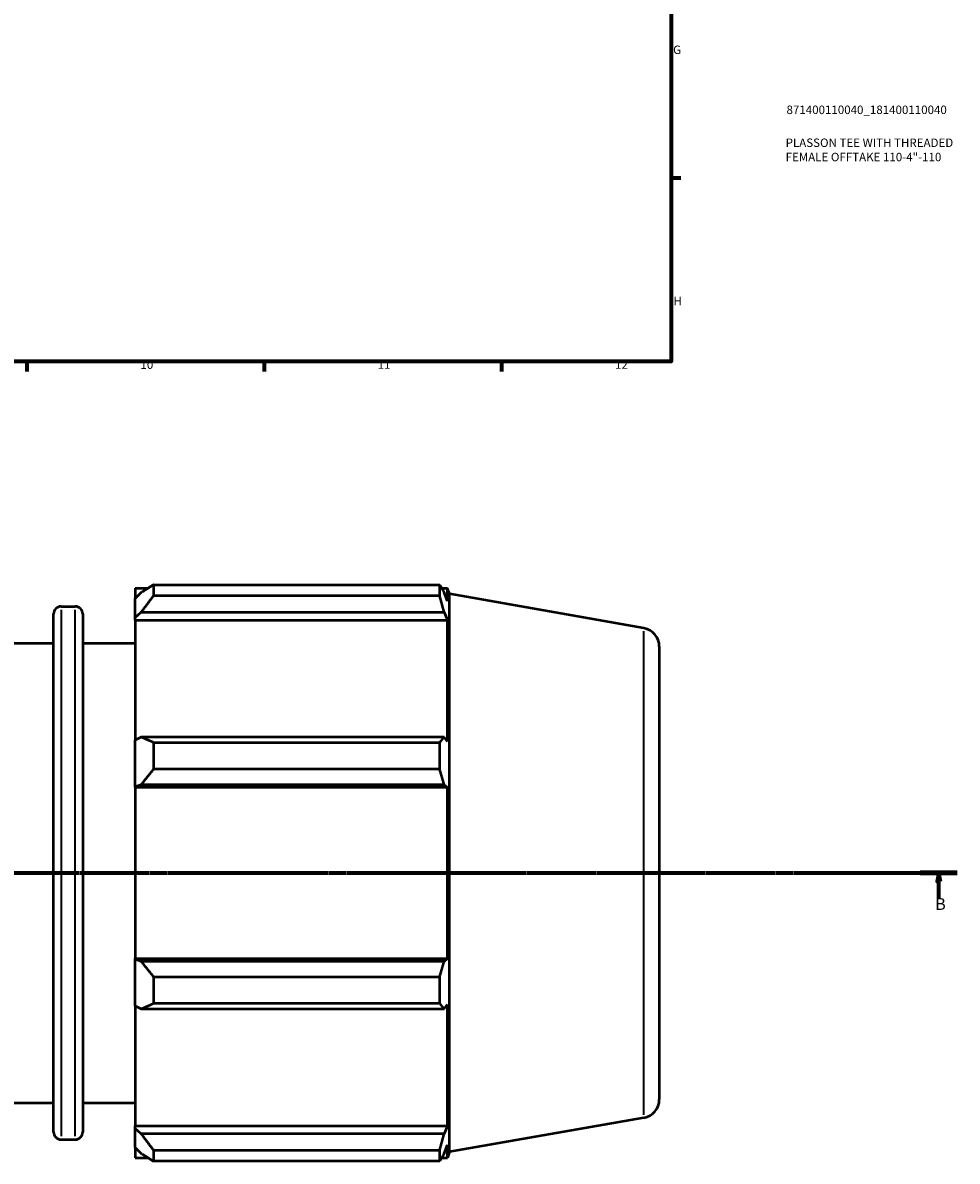
# Model space of a CAD drawing. Units: millimetres. Extents: x -12 to 1398, y -216 to 1122.
# Drawn here: x 630 to 906, y -216 to 120 of the extents above; entities that cross this region are included whole.
import ezdxf

# ---------------------------------------------------------------- set-up
doc = ezdxf.new("R2010")
doc.units = ezdxf.units.MM
doc.linetypes.add('CHAIN', pattern=[0.7087, 0.4724, -0.0591, 0.1181, -0.0591])
for name, color, linetype, lineweight in [('Border (ISO)', 7, 'Continuous', 70), ('Section Line (ISO)', 7, 'CHAIN', 70), ('Title (ISO)', 7, 'Continuous', 50), ('Visible (ISO)', 7, 'Continuous', 50), ('Visible Narrow (ISO)', 7, 'Continuous', 35)]:
    doc.layers.add(name, color=color, linetype=linetype, lineweight=lineweight)
doc.styles.add('Label Text (ISO)', font='tahoma.ttf')
doc.styles.add('Note Text (ISO)', font='tahoma.ttf')

# ---------------------------------------------------------------- blocks, each defined once
blk = doc.blocks.new('Borders Default Border')
at = {"layer": 'Border (ISO)'}
for p, q in [((821, 74.25), (823.9, 74.25)), ((630.75, 20), (630.75, 17.1)), ((700.83, 20), (700.83, 17.1)), ((770.92, 20), (770.92, 17.1))]:
    blk.add_line(p, q, dxfattribs=at)
at = {"layer": 'Border (ISO)', "flags": 128}
blk.add_lwpolyline([(20, 20), (20, 574), (821, 574), (821, 20), (20, 20)], dxfattribs=at)
at = {"layer": 'Border (ISO)', "color": 232, "true_color": 0xca0064, "char_height": 2.5, "attachment_point": 7, "style": 'Note Text (ISO)'}
for s, insert in [('G', (821.61, 110.08)), ('H', (821.74, 35.88)), ('10', (664.29, 17.05)), ('11', (734.37, 17.1)), ('12', (804.46, 17.1))]:
    blk.add_mtext(s, dxfattribs=dict(at, insert=insert))
blk = doc.blocks.new('Title Blocks ISO')
at = {"layer": 'Title (ISO)', "color": 232, "true_color": 0xca0064, "style": 'Note Text (ISO)'}
for tag, p in [('PART_NUMBER_001', (34.1, 73.13)), ('DESCRIPTION_001', (33.84, 63.4)), ('DESCRIPTION_002', (33.84, 59.18))]:
    blk.add_attdef(tag, p, '', height=2.5, dxfattribs=at)
blk = doc.blocks.new('2dTransSection0')
at = {"layer": 'Section Line (ISO)', "linetype": 'CHAIN'}
blk.add_line((218.01, -131.08), (905.51, -131.08), dxfattribs=at)
at = {"layer": 'Section Line (ISO)', "linetype": 'Continuous', "lineweight": 140}
blk.add_line((894.61, -131.08), (905.51, -131.08), dxfattribs=at)
at = {"layer": 'Section Line (ISO)', "linetype": 'Continuous'}
for p, q in [((900.06, -131.08), (899.56, -133.58)), ((900.06, -133.58), (900.06, -131.08)), ((900.56, -133.58), (900.06, -131.08)), ((899.56, -133.58), (900.56, -133.58)), ((900.06, -138.48), (900.06, -133.58))]:
    blk.add_line(p, q, dxfattribs=at)
at = {"layer": 'Section Line (ISO)', "linetype": 'Continuous', "flags": 128}
blk.add_lwpolyline([(900.56, -133.58), (900.06, -131.08), (899.56, -133.58), (900.56, -133.58)], dxfattribs=at)
at = {"layer": 'Section Line (ISO)'}
blk.add_solid([(900.56, -133.58), (900.06, -131.08), (899.56, -133.58), (900.56, -133.58)], dxfattribs=at)
at = {"layer": 'Section Line (ISO)', "insert": (898.99, -143.08), "char_height": 3.5, "attachment_point": 7, "style": 'Label Text (ISO)'}
blk.add_mtext('B', dxfattribs=at)

msp = doc.modelspace()

# ---------------------------------------------------------------- linework, layer by layer
at = {"layer": 'Visible (ISO)'}
for p, q in [((662.731, -46.914), (662.731, -49.946)), ((662.731, -46.914), (666.584, -46.914)), ((668.161, -45.925), (668.161, -49.197)), ((668.161, -45.925), (752.67, -45.925)), ((752.67, -49.197), (752.67, -45.925)), ((753.244, -46.914), (754.975, -46.914)), ((754.975, -50.809), (754.975, -46.914)), ((755.611, -48.66), (754.975, -46.914)), ((664.541, -48.22), (662.731, -49.946)), ((662.731, -55.621), (662.731, -49.946)), ((752.67, -49.197), (668.161, -49.197)), ((754.975, -50.809), (753.987, -48.22)), ((755.611, -213.497), (755.611, -48.66)), ((812.986, -58.777), (755.611, -48.66)), ((640.851, -52.344), (645.051, -52.344)), ((638.651, -207.614), (638.651, -54.544)), ((647.251, -54.544), (647.251, -207.614)), ((662.731, -55.621), (664.541, -54.015)), ((662.731, -56.423), (662.731, -55.621)), ((662.731, -56.423), (662.731, -91.798)), ((662.731, -56.423), (754.975, -56.423)), ((664.541, -54.015), (753.987, -54.015)), ((753.987, -54.015), (754.975, -56.423)), ((754.975, -92.216), (754.975, -56.423)), ((570.744, -63.204), (638.651, -63.204)), ((647.251, -63.204), (662.731, -63.204)), ((817.531, -64.194), (817.531, -197.964)), ((664.541, -90.962), (662.731, -91.798)), ((662.731, -105.498), (662.731, -91.798)), ((753.987, -90.962), (664.541, -90.962)), ((668.161, -92.534), (668.161, -100.435)), ((668.161, -92.534), (752.67, -92.534)), ((752.67, -100.435), (752.67, -92.534)), ((754.975, -92.216), (753.987, -90.962)), ((752.67, -100.435), (668.161, -100.435)), ((662.731, -105.498), (664.541, -104.953)), ((662.731, -105.77), (662.731, -105.498)), ((662.731, -105.77), (662.731, -156.388)), ((662.731, -105.77), (754.975, -105.77)), ((664.541, -104.953), (753.987, -104.953)), ((753.987, -104.953), (754.975, -105.77)), ((754.975, -156.388), (754.975, -105.77)), ((662.731, -156.66), (662.731, -156.388)), ((662.731, -156.388), (754.975, -156.388)), ((662.731, -170.36), (662.731, -156.66)), ((664.541, -157.204), (662.731, -156.66)), ((753.987, -157.204), (664.541, -157.204)), ((754.975, -156.388), (753.987, -157.204)), ((668.161, -161.723), (668.161, -169.623)), ((668.161, -161.723), (752.67, -161.723)), ((752.67, -169.623), (752.67, -161.723)), ((662.731, -170.36), (662.731, -205.734)), ((662.731, -170.36), (664.541, -171.195)), ((664.541, -171.195), (753.987, -171.195)), ((752.67, -169.623), (668.161, -169.623)), ((753.987, -171.195), (754.975, -169.942)), ((754.975, -205.734), (754.975, -169.942)), ((570.744, -198.954), (638.651, -198.954)), ((647.251, -198.954), (662.731, -198.954)), ((812.986, -203.38), (755.611, -213.497)), ((662.731, -206.537), (662.731, -205.734)), ((662.731, -205.734), (754.975, -205.734)), ((662.731, -212.211), (662.731, -206.537)), ((664.541, -208.142), (662.731, -206.537)), ((753.987, -208.142), (664.541, -208.142)), ((754.975, -205.734), (753.987, -208.142)), ((640.851, -209.814), (645.051, -209.814)), ((753.987, -213.938), (754.975, -211.348)), ((754.975, -215.244), (754.975, -211.348)), ((662.731, -212.211), (662.731, -215.244)), ((662.731, -212.211), (664.541, -213.938)), ((662.731, -215.244), (666.584, -215.244)), ((668.161, -212.96), (668.161, -216.233)), ((668.161, -212.96), (752.67, -212.96)), ((752.67, -216.233), (752.67, -212.96)), ((753.244, -215.244), (754.975, -215.244)), ((755.611, -213.497), (754.975, -215.244)), ((752.67, -216.233), (668.161, -216.233))]:
    msp.add_line(p, q, dxfattribs=at)
for centre, radius, start, end in [((640.851, -54.544), 2.2, 90, 180), ((645.051, -54.544), 2.2, 0, 90), ((812.031, -64.194), 5.5, 0, 80), ((812.031, -197.964), 5.5, 280, 0), ((640.851, -207.614), 2.2, 180, 270), ((645.051, -207.614), 2.2, 270, 0)]:
    msp.add_arc(centre, radius, start, end, dxfattribs=at)
for points, weights in [([(668.161, -45.925), (666.279, -47.096), (664.541, -48.22)], [1.01701891407, 1.01205811028, 1.00629936425]), ([(752.67, -45.925), (753.355, -47.096), (753.987, -48.22)], [1, 1.00096305567, 1.00110913919]), ([(664.541, -54.015), (666.279, -51.655), (668.161, -49.197)], [1.00629936425, 1.01205811028, 1.01701891407]), ([(753.987, -54.015), (753.355, -51.655), (752.67, -49.197)], [1.00110913919, 1.00096305567, 1]), ([(668.161, -92.534), (666.279, -91.732), (664.541, -90.962)], [1.01701891407, 1.01205811028, 1.00629936425]), ([(752.67, -92.534), (753.355, -91.732), (753.987, -90.962)], [1, 1.00096305567, 1.00110913919]), ([(664.541, -104.953), (666.279, -102.74), (668.161, -100.435)], [1.00629936425, 1.01205811028, 1.01701891407]), ([(753.987, -104.953), (753.355, -102.74), (752.67, -100.435)], [1.00110913919, 1.00096305567, 1]), ([(668.161, -161.723), (666.279, -159.417), (664.541, -157.204)], [1.01701891407, 1.01205811028, 1.00629936425]), ([(752.67, -161.723), (753.355, -159.417), (753.987, -157.204)], [1, 1.00096305567, 1.00110913919]), ([(664.541, -171.195), (666.279, -170.425), (668.161, -169.623)], [1.00629936425, 1.01205811028, 1.01701891407]), ([(753.987, -171.195), (753.355, -170.425), (752.67, -169.623)], [1.00110913919, 1.00096305567, 1]), ([(668.161, -212.96), (666.279, -210.502), (664.541, -208.142)], [1.01701891407, 1.01205811028, 1.00629936425]), ([(752.67, -212.96), (753.355, -210.502), (753.987, -208.142)], [1, 1.00096305567, 1.00110913919]), ([(664.541, -213.938), (666.279, -215.062), (668.161, -216.233)], [1.00629936425, 1.01205811028, 1.01701891407]), ([(753.987, -213.938), (753.355, -215.062), (752.67, -216.233)], [1.00110913919, 1.00096305567, 1])]:
    msp.add_rational_spline(points, weights, degree=2, dxfattribs=at)
at = {"layer": 'Visible Narrow (ISO)'}
for p, q in [((640.851, -53.313), (640.851, -208.844)), ((645.051, -208.844), (645.051, -53.313)), ((812.986, -202.49), (812.986, -59.667))]:
    msp.add_line(p, q, dxfattribs=at)

# ---------------------------------------------------------------- block references
msp.add_blockref('Borders Default Border', (0, 0))
msp.add_blockref('Title Blocks ISO', (821, 20)).add_auto_attribs({'PART_NUMBER_001': '871400110040_181400110040', 'DESCRIPTION_001': 'PLASSON TEE WITH THREADED', 'DESCRIPTION_002': 'FEMALE OFFTAKE 110-4"-110'})
at = {"layer": 'Section Line (ISO)'}
msp.add_blockref('2dTransSection0', (0, 0), dxfattribs=at)

doc.saveas('drawing.dxf')
